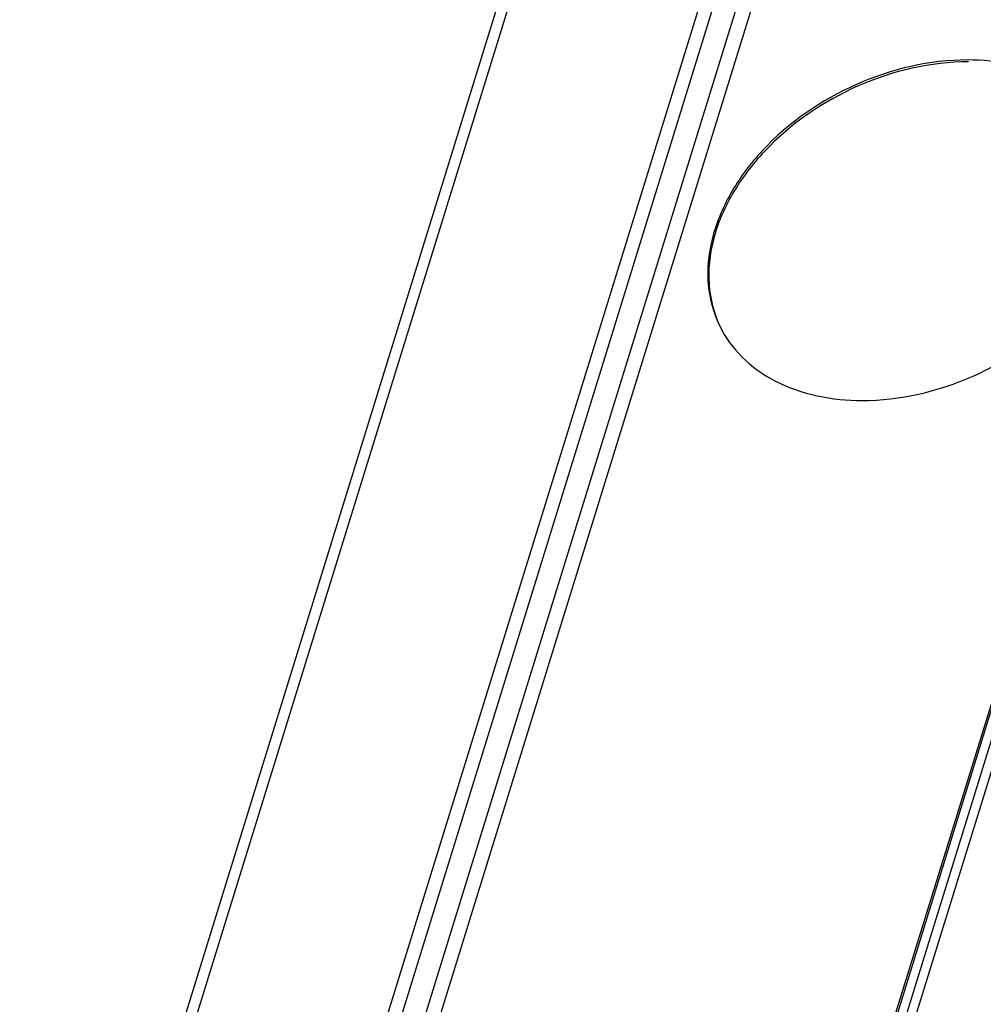
# Model space of a CAD drawing. Units: millimetres. Extents: x 0 to 1485, y 0 to 1067.
# Drawn here: x 1112 to 1158, y 477 to 525 of the extents above; entities that cross this region are included whole.
import ezdxf

# ---------------------------------------------------------------- set-up
doc = ezdxf.new("R2010")
doc.units = ezdxf.units.MM
doc.header["$LTSCALE"] = 81.675
doc.layers.get('0').update_dxf_attribs({"linetype": 'CONTINUOUS'})
doc.layers.add('02___PRT_ALL_AXES', color=7, linetype='CONTINUOUS')

msp = doc.modelspace()

# ---------------------------------------------------------------- linework, layer by layer
at = {"color": 7, "linetype": 'Continuous'}
for p, q in [((1121.542, 451.081), (1262.376, 906.82)), ((1122.184, 450.945), (1263.018, 906.684)), ((1287.382, 906.684), (1146.548, 450.945)), ((1287.891, 906.82), (1147.057, 451.081)), ((1111.682, 450.754), (1252.516, 906.494)), ((1264.01, 906.261), (1123.175, 450.521)), ((1145.83, 450.331), (1286.665, 906.071)), ((1145.972, 450.521), (1286.806, 906.261)), ((1264.593, 905.776), (1123.759, 450.036)), ((1117.686, 468.405), (1149.776, 572.248))]:
    msp.add_line(p, q, dxfattribs=at)
at = {"layer": '02___PRT_ALL_AXES', "color": 7, "linetype": 'Continuous'}
for points, knots in [([(1157.458, 522.804), (1155.631, 522.804), (1151.934, 521.934), (1148.091, 519.283), (1145.958, 516.454), (1145.024, 514.22), (1144.808, 511.978), (1145.187, 510.572), (1145.49, 509.954)], [0, 0, 0, 0, 0.27032, 0.544482, 0.672477, 0.790267, 0.898223, 1, 1, 1, 1]), ([(1157.504, 522.711), (1155.688, 522.711), (1152.013, 521.851), (1148.184, 519.228), (1146.043, 516.426), (1145.093, 514.208), (1144.848, 511.978), (1145.202, 510.571), (1145.492, 509.951)], [0, 0, 0, 0, 0.269956, 0.54393, 0.672021, 0.790021, 0.898188, 1, 1, 1, 1]), ([(1164.342, 519.205), (1164.07, 519.759), (1163.309, 520.805), (1161.07, 522.395), (1158.903, 522.804), (1157.458, 522.804)], [0, 0, 0, 0, 0.227735, 0.466804, 1, 1, 1, 1]), ([(1152.375, 506.355), (1154.202, 506.355), (1157.898, 507.225), (1161.741, 509.876), (1163.875, 512.705), (1164.809, 514.939), (1165.025, 517.181), (1164.645, 518.587), (1164.342, 519.205)], [0, 0, 0, 0, 0.27032, 0.544482, 0.672477, 0.790267, 0.898223, 1, 1, 1, 1]), ([(1145.49, 509.954), (1145.762, 509.4), (1146.523, 508.354), (1148.762, 506.764), (1150.929, 506.355), (1152.375, 506.355)], [0, 0, 0, 0, 0.227735, 0.466804, 1, 1, 1, 1])]:
    msp.add_open_spline(points, degree=3, knots=knots, dxfattribs=at)

doc.saveas('drawing.dxf')
